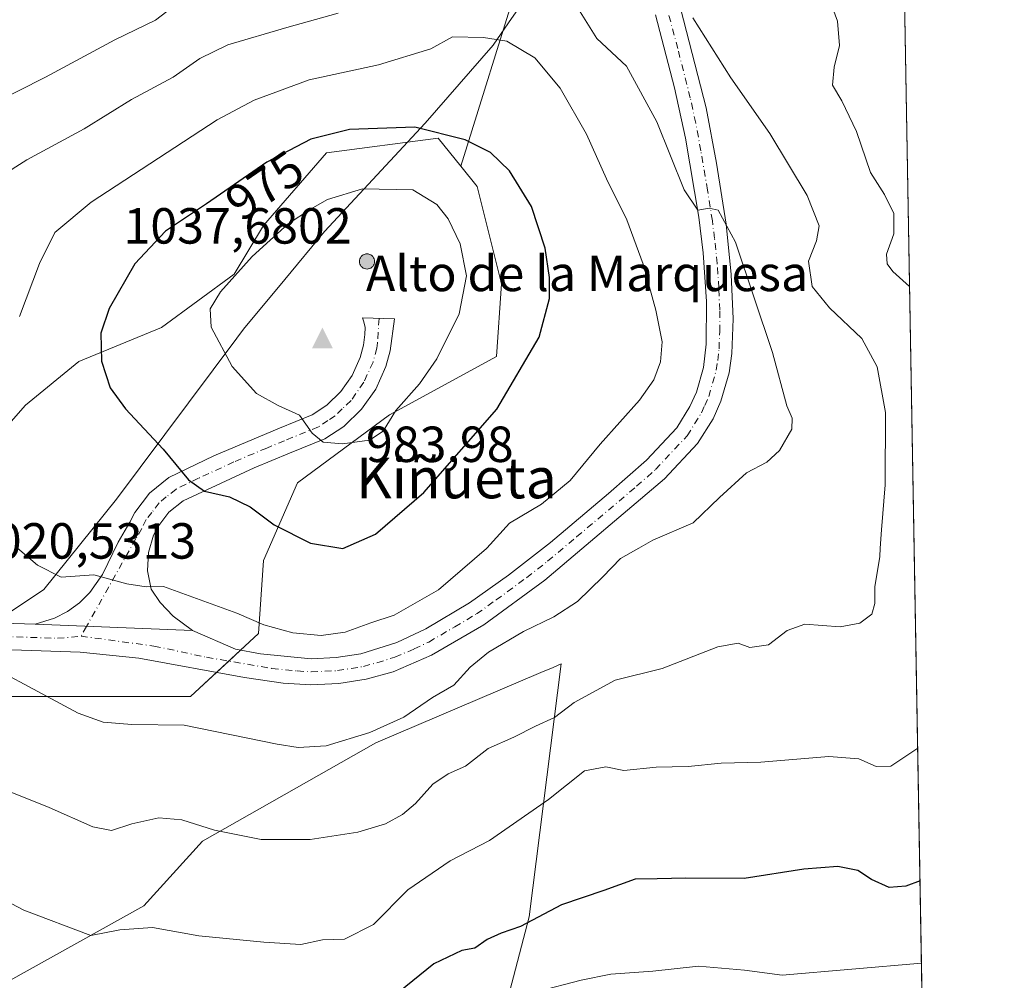
# Model space of a CAD drawing. Units: metres. Extents: x 617878 to 621345, y 4717867 to 4720240.
# Drawn here: x 621141 to 621336, y 4718859 to 4719049 of the extents above; entities that cross this region are included whole.
import ezdxf
from ezdxf.enums import TextEntityAlignment as Align

# ---------------------------------------------------------------- set-up
doc = ezdxf.new("R2010")
doc.units = ezdxf.units.M
doc.header["$MEASUREMENT"] = 0
doc.linetypes.add('DGN Style 4', pattern=[2.6384748266838614, 1.318413404963828, -0.6592067024819142, 0.001648016756204785, -0.6592067024819142])
for name, color, linetype, lineweight in [('Aerogenerador Cxs', 7, 'Continuous', 0), ('Arbolado forestal CxS', 92, 'Continuous', 0), ('Cima', 7, 'Continuous', 0), ('Comarca CxS', 21, 'Continuous', 0), ('Comunidad Autónoma CxS', 142, 'Continuous', 0), ('Cota de cima', 7, 'Continuous', 0), ('Curva de nivel maestra', 30, 'Continuous', 30), ('Curva de nivel normal', 30, 'Continuous', 0), ('Entidad de ámbito territorial', 7, 'Continuous', 0), ('Entidad de ámbito territorial CxS', 92, 'Continuous', 0), ('Instalación de energía eléctrica Cxs', 135, 'Continuous', 0), ('Matorral CxS', 135, 'Continuous', 0), ('Municipio CxS', 4, 'Continuous', 0), ('Nombre de cima', 7, 'Continuous', 0), ('Núcleo urbano CxS', 7, 'Continuous', 0), ('Pista no pavimentada Cxs', 111, 'Continuous', 0), ('Pista no pavimentada eje', 91, 'DGN Style 4', 0), ('Provincia CxS', 1, 'Continuous', 0), ('Punto de cota en construcción elevada', 7, 'Continuous', 0), ('Rótulo de curva de nivel directora', 7, 'Continuous', 0), ('Rótulo de punto de cota en construcción', 7, 'Continuous', 0), ('Texto cartográfico', 7, 'Continuous', 0)]:
    doc.layers.add(name, color=color, linetype=linetype, lineweight=lineweight)
doc.styles.add('Style-Arial', font='txt')

# ---------------------------------------------------------------- blocks, each defined once
blk = doc.blocks.new('*U11')
at = {"layer": 'Arbolado forestal CxS', "color": 92, "linetype": 'Continuous', "lineweight": 0}
blk.add_polyline3d([(621239.8794999998, 4719056.630700001, 965.6784000000043), (621228.3273, 4719019.569900001, 976.1272000000026), (621223.8717, 4719025.1391, 974.8567999999941), (621201.8189000003, 4719022.263499999, 975.2608999999939), (621189.3586999997, 4719007.8825, 977.6315000000033), (621183.6079000002, 4718998.297900001, 978.8467999999993), (621169.2269000001, 4718987.7509, 977.2421999999933), (621152.9288999997, 4718981.041300001, 973.0844999999972), (621142.3819000004, 4718972.4111, 970.8493000000017), (621139.5411, 4718969.1645, 970.3831000000064), (621135.6725000005, 4718964.743100001, 969.7654999999941), (621128.6151000002, 4718963.082900001, 968.5469000000012), (621119.3744999999, 4718960.9091, 966.6968000000053), (621108.8315000003, 4718958.992500001, 964.4640000000073), (621093.4918999998, 4718947.486300001, 962.1016999999993), (621075.5471000001, 4718936.3761, 958.5145000000049), (621073.3605000004, 4718935.022299999, 958.1640999999945), (621071.6801000005, 4718934.6489, 957.9133000000003), (621056.1039000005, 4718931.188100001, 955.6141000000061), (621039.8059, 4718925.4375, 954.0866999999998), (621016.7982999999, 4718920.640900001, 951.6235000000015)], dxfattribs=at)
blk = doc.blocks.new('5CIMA')
at = {"layer": 'Matorral CxS', "color": 51, "linetype": 'Continuous', "lineweight": 0}
blk.add_solid([(-0.2046930268283468, -0.1364620178855643), (-1.818989403545857e-16, 0.2729240357711289), (0.204693026828347, -0.1364620178855646)], dxfattribs=at)
blk = doc.blocks.new('5PANOT')
at = {"layer": 'Instalación de energía eléctrica Cxs', "linetype": 'Continuous', "lineweight": 0}
h = blk.add_hatch(color=1, dxfattribs=at)
edge = h.paths.add_edge_path()
edge.add_arc((0, 0), 0.1559999991919335, 270, 630)
blk = doc.blocks.new('*U16')
at = {"layer": 'Pista no pavimentada Cxs', "color": 111, "linetype": 'Continuous', "lineweight": 0}
for points in [[(621133.6201, 4718929.5101, 966.545499999993), (621144.2701000003, 4718929.140100001, 967.9113999999972), (621175.3901000004, 4718927.890100001, 968.8407000000008), (621183.8300999999, 4718924.220100001, 968.6790999999939), (621188.8101000005, 4718923.3201, 968.7790999999999), (621198.7801000001, 4718922.3301, 968.9523000000045), (621203.7001, 4718922.5601, 968.8295999999974), (621208.5800999999, 4718923.340100001, 969.2767000000023), (621215.6901000004, 4718925.540100001, 968.9835000000021), (621221.4301000005, 4718928.2601, 968.8931000000011), (621230.0301000001, 4718933.350099999, 968.2041000000027), (621237.7401000002, 4718938.850099999, 967.8702000000048), (621246.0301000001, 4718945.3201, 968.075800000006), (621257.5100999996, 4718954.950099999, 967.9597000000067), (621265.0100999996, 4718961.5801, 968.0182999999961), (621270.9700999996, 4718967.960100001, 967.9936000000017), (621273.5701000001, 4718972.130100001, 967.9462000000058), (621274.8501000004, 4718974.9901, 967.9958000000044), (621276.2500999998, 4718979.850099999, 967.7556999999942), (621276.8000999996, 4718984.440099999, 967.4416999999958), (621276.8300999999, 4718992.890100001, 966.8846999999952), (621276.1700999998, 4719002.5101, 966.1465000000027), (621275.2901, 4719009.5101, 965.4701999999961), (621272.6700999998, 4719025.120100001, 963.5994000000064), (621270.5301000001, 4719035.0701, 962.6775999999956), (621266.7500999998, 4719049.460100001, 960.735799999995)], [(621271.7801000001, 4719050.530099999, 959.9891000000061), (621276.7401000002, 4719031.120100001, 962.3508000000003), (621278.7801000001, 4719020.1801, 963.4762999999948), (621280.6901000004, 4719008.120100001, 964.6759000000021), (621281.7001, 4718998.2301, 965.661699999997), (621282.0701000001, 4718989.450099999, 966.4548000000068), (621281.8400999998, 4718982.5801, 966.978099999993), (621281.2901, 4718978.770099999, 967.1891999999935), (621279.6901000004, 4718973.220100001, 967.5711000000011), (621278.1300999997, 4718969.710100001, 967.4824999999984), (621275.0701000001, 4718964.8101, 967.3917999999976), (621268.5701000001, 4718957.850099999, 967.439400000003), (621244.8901000004, 4718937.850099999, 967.2946999999986), (621232.8501000004, 4718929.050100001, 967.1941999999982), (621222.5500999996, 4718923.030099999, 967.7988000000041), (621214.9700999996, 4718919.770099999, 968.0604000000021), (621209.6700999998, 4718918.3101, 968.0731999999989), (621204.2301000003, 4718917.440099999, 968.1612000000023), (621198.7301000003, 4718917.1801, 968.2222000000038), (621193.2401000002, 4718917.530099999, 968.3040999999939), (621185.6101000002, 4718918.610099999, 968.2330999999976), (621164.7600999996, 4718922.460100001, 968.6635999999999), (621153.1501000002, 4718923.620100001, 967.874800000005), (621126.0701000001, 4718924.540100001, 964.7314999999944)]]:
    blk.add_polyline3d(points, dxfattribs=at)

msp = doc.modelspace()

# ---------------------------------------------------------------- linework, layer by layer
at = {"layer": 'Aerogenerador Cxs', "color": 7, "linetype": 'Continuous', "lineweight": 0}
msp.add_polyline3d([(621209.8099999996, 4719002.279999999, 1019.237599999993), (621210.0705000004, 4719002.257200001, 1018.818100000004), (621210.323, 4719002.1895, 1018.239700000006), (621210.5599999996, 4719002.079, 1017.526100000003), (621210.7742, 4719001.929099999, 1016.703699999998), (621210.9590999996, 4719001.744200001, 1015.799400000004), (621211.1090000002, 4719001.529999999, 1014.841), (621211.2194999997, 4719001.293, 1013.855100000001), (621211.2872000001, 4719001.0405, 1012.867499999993), (621211.3099999996, 4719000.779999999, 1011.901400000002), (621211.2872000001, 4719000.519500001, 1010.979600000006), (621211.2194999997, 4719000.267000001, 1010.123399999997), (621211.1090000002, 4719000.029999999, 1009.351999999999), (621210.9590999996, 4718999.8158, 1008.684699999998), (621210.7742, 4718999.630899999, 1008.139299999995), (621210.5599999996, 4718999.481000001, 1007.732699999993), (621210.323, 4718999.3705, 1007.479200000002), (621210.0705000004, 4718999.302800001, 1007.390899999999), (621209.8099999996, 4718999.279999999, 1007.477100000004), (621209.5494999997, 4718999.302800001, 1007.742100000003), (621209.2970000004, 4718999.3705, 1008.184599999993), (621209.0599999996, 4718999.481000001, 1008.797399999996), (621208.8458000004, 4718999.630899999, 1009.566099999996), (621208.6608999996, 4718999.8158, 1010.470400000006), (621208.5109999999, 4719000.029999999, 1011.482499999998), (621208.4005000005, 4719000.267000001, 1012.569199999998), (621208.3328, 4719000.519500001, 1013.6927), (621208.3099999996, 4719000.779999999, 1014.813299999994), (621208.3328, 4719001.0405, 1015.8897), (621208.4005000005, 4719001.293, 1016.881699999998), (621208.5109999999, 4719001.529999999, 1017.754000000001), (621208.6608999996, 4719001.744200001, 1018.475000000006), (621208.8458000004, 4719001.929099999, 1019.020399999994), (621209.0599999996, 4719002.079, 1019.373300000007), (621209.2970000004, 4719002.1895, 1019.525999999998), (621209.5494999997, 4719002.257200001, 1019.478400000007)], close=True, dxfattribs=at)
msp.add_polyline3d([(621209.8099999996, 4719002.279999999, 1019.237599999993), (621210.0705000004, 4719002.257200001, 1018.818100000004), (621210.323, 4719002.1896, 1018.240099999996), (621210.5599999996, 4719002.079100001, 1017.526400000002), (621210.7742, 4719001.929099999, 1016.703699999998), (621210.9590999996, 4719001.744200001, 1015.799400000004), (621211.1090000002, 4719001.529999999, 1014.841), (621211.2196000004, 4719001.293099999, 1013.8554), (621211.2872000001, 4719001.0405, 1012.867499999993), (621211.3099999996, 4719000.779999999, 1011.901400000002), (621211.2872000001, 4719000.5196, 1010.979999999996), (621211.2196000004, 4719000.267000001, 1010.123300000007), (621211.1090000002, 4719000.029999999, 1009.351999999999), (621210.9590999996, 4718999.8159, 1008.685100000002), (621210.7742, 4718999.630999999, 1008.1397), (621210.5599999996, 4718999.481000001, 1007.732699999993), (621210.323, 4718999.3705, 1007.479200000002), (621210.0705000004, 4718999.302800001, 1007.390899999999), (621209.8099999996, 4718999.279999999, 1007.477100000004), (621209.5494999997, 4718999.302800001, 1007.742100000003), (621209.2970000004, 4718999.3705, 1008.184599999993), (621209.0599999996, 4718999.481000001, 1008.797399999996), (621208.8458000004, 4718999.630999999, 1009.566500000001), (621208.6608999996, 4718999.8159, 1010.470799999996), (621208.5109999999, 4719000.029999999, 1011.482499999998), (621208.4005000005, 4719000.267000001, 1012.569199999998), (621208.3328, 4719000.5196, 1013.693100000004), (621208.3099999996, 4719000.779999999, 1014.813299999994), (621208.3328, 4719001.0405, 1015.8897), (621208.4005000005, 4719001.293099999, 1016.882100000003), (621208.5109999999, 4719001.529999999, 1017.754000000001), (621208.6608999996, 4719001.744200001, 1018.475000000006), (621208.8458000004, 4719001.929099999, 1019.020399999994), (621209.0599999996, 4719002.079100001, 1019.373699999996), (621209.2970000004, 4719002.1896, 1019.526400000002), (621209.5494999997, 4719002.257200001, 1019.478400000007), (621209.8099999996, 4719002.279999999, 1019.237599999993)], dxfattribs=at)
at = {"layer": 'Arbolado forestal CxS', "color": 92, "linetype": 'Continuous', "lineweight": 0, "extrusion": (0.002565084837865105, -0.146767806580469, 0.9891676456957803), "elevation": -690080.9631162381, "flags": 128}
msp.add_lwpolyline([(703684.1328116432, 4656722.885160646), (703684.1328116432, 4655660.323227542)], dxfattribs=at)
at = {"layer": 'Arbolado forestal CxS', "color": 92, "linetype": 'Continuous', "lineweight": 0, "extrusion": (-0.1009433223176037, 0.2989949162500039, 0.9489006722181924), "elevation": 1349180.257565161, "flags": 128}
msp.add_lwpolyline([(-2098098.892414564, -4053798.310628334), (-2098090.916105815, -4053783.731838719), (-2098068.116163651, -4053750.621473572)], dxfattribs=at)
msp.add_lwpolyline([(-2098098.892414564, -4053798.310628334), (-2098090.916105815, -4053783.731838719), (-2098068.116163651, -4053750.621473572)], dxfattribs=at)
at = {"layer": 'Arbolado forestal CxS', "color": 92, "linetype": 'Continuous', "lineweight": 0}
for points in [[(621314.1646999996, 4719154.470899999, 955.6153999999952), (621335.6299999999, 4717926.279999999, 771.6202999999952)], [(621014.8816999998, 4718876.543299999, 949.809500000003), (621066.6470999997, 4718899.5507, 957.7176999999939), (621093.4921000004, 4718908.181299999, 957.5295999999945), (621113.6240999997, 4718914.890500001, 960.6796000000032), (621150.0541000003, 4718914.890699999, 965.654999999999), (621174.9782999996, 4718914.890699999, 966.7930999999954), (621188.4007000001, 4718927.3553, 969.7388000000066), (621189.3591, 4718941.736500001, 973.0921999999991), (621196.0680999998, 4718957.0759, 977.7670000000071), (621214.2830999997, 4718970.4945, 980.8975000000064), (621235.3734999998, 4718982.0001, 977.3929999999965), (621236.3321000002, 4718996.381100001, 978.032800000001), (621231.5395000001, 4719015.5547, 976.6968999999954), (621228.3273, 4719019.569900001, 976.1272000000026), (621239.8794999998, 4719056.630700001, 965.6784000000043)], [(621228.3273, 4719019.569900001, 976.1272000000026), (621223.8717, 4719025.1391, 974.8567999999941), (621201.8189000003, 4719022.263499999, 975.2608999999939), (621189.3586999997, 4719007.8825, 977.6315000000033), (621183.6079000002, 4718998.297900001, 978.8467999999993), (621169.2269000001, 4718987.7509, 977.2421999999933), (621152.9288999997, 4718981.041300001, 973.0844999999972), (621142.3819000004, 4718972.4111, 970.8493000000017), (621139.5411, 4718969.1645, 970.3831000000064), (621135.6725000005, 4718964.743100001, 969.7654999999941), (621128.6151000002, 4718963.082900001, 968.5469000000012), (621119.3744999999, 4718960.9091, 966.6968000000053), (621108.8315000003, 4718958.992500001, 964.4640000000073), (621093.4918999998, 4718947.486300001, 962.1016999999993), (621075.5471000001, 4718936.3761, 958.5145000000049), (621073.3605000004, 4718935.022299999, 958.1640999999945), (621071.6801000005, 4718934.6489, 957.9133000000003), (621056.1039000005, 4718931.188100001, 955.6141000000061), (621039.8059, 4718925.4375, 954.0866999999998), (621016.7982999999, 4718920.640900001, 951.6235000000015)], [(621228.3273, 4719019.569900001, 976.1272000000026), (621231.5395000001, 4719015.5547, 976.6968999999954), (621236.3321000002, 4718996.381100001, 978.032800000001), (621235.3734999998, 4718982.0001, 977.3929999999965), (621214.2830999997, 4718970.4945, 980.8975000000064), (621196.0680999998, 4718957.0759, 977.7670000000071), (621189.3591, 4718941.736500001, 973.0921999999991), (621188.4007000001, 4718927.3553, 969.7388000000066), (621174.9782999996, 4718914.890699999, 966.7930999999954), (621150.0541000003, 4718914.890699999, 965.654999999999), (621113.6240999997, 4718914.890500001, 960.6796000000032), (621093.4921000004, 4718908.181299999, 957.5295999999945), (621066.6470999997, 4718899.5507, 957.7176999999939), (621014.8816999998, 4718876.543299999, 949.809500000003), (620988.0367000002, 4718862.1621, 949.1897999999929), (620986.9528999999, 4718861.8259, 949.198000000004)], [(620822.1853, 4718849.701300001, 927.1346999999952), (620841.3585000001, 4718845.867500001, 928.0754000000015), (620870.9084999999, 4718856.3499, 933.0301000000036), (620871.0795, 4718856.410499999, 933.075800000006), (620882.5850999998, 4718858.3277, 934.8925000000017), (620910.3844999997, 4718853.535300001, 939.0319000000019), (620934.3501000004, 4718853.535499999, 941.9860000000045), (620960.2370999996, 4718853.535499999, 945.0620999999956), (620986.9528999999, 4718861.8259, 949.198000000004), (620991.0314999997, 4718855.0865, 947.8236999999936), (620996.3567000004, 4718846.286900001, 945.3733999999969), (621011.2115000002, 4718830.0089, 941.4869000000036), (621047.2871000003, 4718830.0087, 945.0593999999984), (621064.3810999999, 4718834.499700001, 946.5638999999937), (621085.1549000005, 4718828.6831, 943.3790000000008), (621165.7583, 4718873.554300001, 956.6984999999986), (621177.3585000001, 4718886.3369, 959.6049000000058), (621211.5365000004, 4718905.7565, 965.0099999999949), (621244.1457000002, 4718919.603499999, 962.8680000000023), (621246.5443000002, 4718920.622099999, 962.8706999999995), (621248.1624999996, 4718921.3091, 962.8614999999991), (621241.8469000002, 4718871.377900001, 950.6346000000049), (621220.7858999996, 4718790.752699999, 933.3165000000008), (621220.3611000003, 4718747.6461, 924.577900000004)], [(620986.9528999999, 4718861.8259, 949.198000000004), (620991.0314999997, 4718855.0865, 947.8236999999936), (620996.3567000004, 4718846.286900001, 945.3733999999969), (621011.2115000002, 4718830.0089, 941.4869000000036), (621047.2871000003, 4718830.0087, 945.0593999999984), (621064.3810999999, 4718834.499700001, 946.5638999999937), (621085.1549000005, 4718828.6831, 943.3790000000008), (621165.7583, 4718873.554300001, 956.6984999999986), (621177.3585000001, 4718886.3369, 959.6049000000058), (621211.5365000004, 4718905.7565, 965.0099999999949), (621244.1457000002, 4718919.603499999, 962.8680000000023), (621246.5443000002, 4718920.622099999, 962.8706999999995), (621248.1624999996, 4718921.3091, 962.8614999999991), (621241.8469000002, 4718871.377900001, 950.6346000000049), (621220.7858999996, 4718790.752699999, 933.3165000000008), (621220.3611000003, 4718747.6461, 924.577900000004)], [(621220.3611000003, 4718747.6461, 924.577900000004), (621220.7858999996, 4718790.752699999, 933.3165000000008), (621241.8469000002, 4718871.377900001, 950.6346000000049), (621248.1624999996, 4718921.3091, 962.8614999999991), (621246.5443000002, 4718920.622099999, 962.8706999999995), (621244.1457000002, 4718919.603499999, 962.8680000000023), (621211.5365000004, 4718905.7565, 965.0099999999949), (621177.3585000001, 4718886.3369, 959.6049000000058), (621165.7583, 4718873.554300001, 956.6984999999986), (621085.1549000005, 4718828.6831, 943.3790000000008), (621064.3810999999, 4718834.499700001, 946.5638999999937), (621047.2871000003, 4718830.0087, 945.0593999999984), (621011.2115000002, 4718830.0089, 941.4869000000036)]]:
    msp.add_polyline3d(points, dxfattribs=at)
at = {"layer": 'Comarca CxS', "color": 21, "linetype": 'Continuous', "lineweight": 0, "flags": 128}
msp.add_lwpolyline([(619222.3666620828, 4717889.807737685), (617917.6500008883, 4717867.2899828), (617917.2320999987, 4717891.916700001), (617917.2289000005, 4717892.101299998), (617878.3900008873, 4720180.609982775), (619153.7011218546, 4720202.620307259), (619585.0325059217, 4720210.064564249), (621295.2000009135, 4720239.579982775), (621313.5015937514, 4719192.410190209), (621335.6300009135, 4717926.279982799), (620824.9448999988, 4717917.4663), (620821.0822000008, 4717917.399599999)], close=True, dxfattribs=at)
at = {"layer": 'Comunidad Autónoma CxS', "color": 142, "linetype": 'Continuous', "lineweight": 0, "flags": 128}
msp.add_lwpolyline([(619222.3666620828, 4717889.807737685), (617917.6500008883, 4717867.2899828), (617917.2320999987, 4717891.916700001), (617917.2289000005, 4717892.101299998), (617878.3900008873, 4720180.609982775), (619153.7011218546, 4720202.620307259), (619585.0325059217, 4720210.064564249), (621295.2000009135, 4720239.579982775), (621313.5015937514, 4719192.410190209), (621335.6300009135, 4717926.279982799), (620824.9448999988, 4717917.4663), (620821.0822000008, 4717917.399599999)], close=True, dxfattribs=at)
at = {"layer": 'Curva de nivel maestra', "color": 30, "linetype": 'Continuous', "lineweight": 30, "flags": 128}
for points, elevation in [([(621205.0499999998, 4718944.140100001), (621211.4699999997, 4718946.960100001), (621221.0599999996, 4718955.1801), (621235.4500000002, 4718971.590100001), (621243.7999999998, 4718985.8201), (621245.8499999996, 4718993.460100001), (621245.8600000005, 4718997.620100001), (621245, 4719003.440099999), (621242.2800000003, 4719011.640100001), (621237.9699999997, 4719018.6801), (621234.2100000001, 4719022.280099999), (621229.2199999997, 4719024.8301), (621219.2699999996, 4719027.3301), (621206.3799999999, 4719026.8201), (621198.7199999997, 4719024.9301), (621190.0300000003, 4719020.380100001), (621178.0899999999, 4719012.1801), (621170.04, 4719006.790100001), (621163.9400000004, 4719000.300100001), (621158.9199999999, 4718991.5001), (621157.2800000003, 4718986.620100001), (621157.3799999999, 4718981.100099999), (621159.0800000001, 4718975.8101), (621162.1600000003, 4718971.6801), (621169.5599999996, 4718963.700099999), (621174.5999999996, 4718957.640100001), (621177.7199999997, 4718955.440099999), (621182.6399999997, 4718954.3301), (621186.7100000001, 4718952.340100001), (621191.4699999997, 4718948.790100001), (621198.6699999999, 4718945.1801), (621205.0499999998, 4718944.140100001)], 975), ([(621318.9875999996, 4718878.515799999), (621316.1799999997, 4718877.440099999), (621312.8899999997, 4718877.190099999), (621309.3899999997, 4718878.770099999), (621306.7300000006, 4718880.520099999), (621302.75, 4718881.3101), (621296.0199999996, 4718880.780099999), (621284.2400000002, 4718878.950099999), (621272.7599999999, 4718879.050100001), (621267.0999999996, 4718878.860099999), (621262.7199999997, 4718878.800100001), (621256.5899999999, 4718876.610099999), (621248.2199999997, 4718873.7401), (621240.1399999997, 4718869.470100001), (621236.2800000003, 4718868.1801), (621233.5, 4718866.920100001), (621231.1100000005, 4718865.200099999), (621228.5, 4718864.7301), (621223.0199999996, 4718862.100099999), (621214.7000000002, 4718855.380100001)], 950)]:
    msp.add_lwpolyline(points, dxfattribs=dict(at, elevation=elevation))
at = {"layer": 'Curva de nivel normal', "color": 30, "linetype": 'Continuous', "lineweight": 0, "flags": 128}
for points, elevation in [([(621128.7199999997, 4718924.5001), (621152.7599999999, 4718911.590100001), (621157.7199999997, 4718909.800100001), (621163.4000000004, 4718909.360099999), (621173.7000000002, 4718909.220100001), (621192.0499999998, 4718905.4801), (621196.1900000004, 4718904.840100001), (621201.7199999997, 4718905.1601), (621210.3799999999, 4718907.7501), (621217.0499999998, 4718910.8301), (621222.7199999997, 4718914.670100001), (621226.9199999999, 4718917.110099999), (621230.1500000004, 4718920.690099999), (621233.8099999996, 4718923.620100001), (621240.6900000004, 4718927.720100001), (621246.7199999997, 4718930.600099999), (621251.3799999999, 4718933.640100001), (621256.3799999999, 4718938.520099999), (621259.8600000005, 4718942.110099999), (621263.4974999996, 4718944.17), (621266.2699999996, 4718945.7401), (621274.2000000002, 4718949.200099999), (621279.3899999997, 4718954.200099999), (621284.7300000006, 4718959.040100001), (621288.7300000006, 4718961.170100001), (621291.2599999999, 4718963.4801), (621293.6799999997, 4718967.690099999), (621293.7599999999, 4718969.860099999), (621292.7199999997, 4718972.2501), (621289.8899999997, 4718982.8101), (621282.5599999996, 4719004.5701), (621279.1600000003, 4719010.890100001), (621277.3499999996, 4719011.290100001), (621275.1299999999, 4719010.9301), (621272.4000000004, 4719014.9301), (621267.0599999996, 4719028.3301), (621261.0700000003, 4719039.350099999), (621255.1600000003, 4719044.8301), (621249.5700000003, 4719053.850099999)], 965), ([(621301.5099999999, 4719051.4801), (621302.7100000001, 4719048.2401), (621303.0899999999, 4719043.4001), (621302.0499999998, 4719039.1501), (621301.7000000002, 4719035.5601), (621303.5499999998, 4719032.4801), (621306.4199999999, 4719026.470100001), (621309.2199999997, 4719018.370100001), (621311.9600000001, 4719014.020099999), (621313.8399999999, 4719010.2301), (621313.8300000001, 4719006.220100001), (621312.3499999996, 4719002.2401), (621312.4900000002, 4719000.3201), (621313.6500000004, 4718998.790100001), (621316.9371999997, 4718995.834000001)], 955), ([(621171.3799999999, 4719051.020099999), (621168.04, 4719048.4001), (621160.04, 4719044.530099999), (621146.3200000003, 4719037.1801), (621130.0300000003, 4719028.920100001)], 960), ([(621204.1200000001, 4719049.8201), (621193.9800000006, 4719047.0101), (621182.3399999999, 4719043.530099999), (621176.8200000003, 4719040.890100001), (621171.54, 4719037.140100001), (621163.2999999998, 4719032.790100001), (621153.9699999997, 4719026.950099999), (621142.6799999997, 4719020.840100001), (621137.2999999998, 4719017.4801)], 965), ([(621138.0599999996, 4718896.5701), (621147.0599999996, 4718892.960100001), (621155.7100000001, 4718889.1601), (621159.3700000001, 4718888.420100001), (621163.3899999997, 4718889.7401), (621168.7300000006, 4718890.9101), (621173.2199999997, 4718890.5101), (621179.6699999999, 4718888.4801), (621188.9299999997, 4718886.630100001), (621198.5800000001, 4718886.6601), (621208.0300000003, 4718888.120100001), (621213.4500000002, 4718889.770099999), (621216.8200000003, 4718891.590100001), (621219.3799999999, 4718893.780099999), (621222.8300000001, 4718897.600099999), (621225.8399999999, 4718899.630100001), (621229.2599999999, 4718901.140100001), (621233.75, 4718904.600099999), (621238.8099999996, 4718906.860099999), (621243.0499999998, 4718909.0601), (621246.7999999998, 4718910.7601), (621250.7100000001, 4718913.670100001), (621258.7999999998, 4718918.110099999), (621268.0599999996, 4718920.4001), (621279.0599999996, 4718924.670100001), (621283.0599999996, 4718925.4101), (621285.3899999997, 4718924.5701), (621289.0599999996, 4718925.0701), (621292.7300000006, 4718927.950099999), (621296.2599999999, 4718929.1501), (621303.2000000002, 4718928.6501), (621307.0999999996, 4718929.340100001), (621309.4800000006, 4718931.120100001), (621310.0999999996, 4718933.220100001), (621310.0800000001, 4718936.550100001), (621311.04, 4718942.550100001), (621311.1391000003, 4718944.17), (621311.3600000005, 4718947.780099999), (621312.1399999997, 4718956.690099999), (621312.1500000004, 4718970.9901), (621310.5, 4718979.960100001), (621307.5199999996, 4718985.540100001), (621301.1399999997, 4718991.610099999), (621297.7100000001, 4718995.870100001), (621297, 4719000.840100001), (621298.5499999998, 4719004.850099999), (621299.0899999999, 4719007.850099999), (621296.7300000006, 4719013.790100001), (621289.3399999999, 4719026.0601), (621281.6200000001, 4719037.0101), (621274.1399999997, 4719048.870100001)], 960), ([(621140.8130000001, 4718944.17), (621144.7800000003, 4718940.8201), (621149.4400000004, 4718938.4301), (621155.8899999997, 4718938.940099999), (621162.3799999999, 4718937.1601), (621166.2400000002, 4718936.5701), (621169.6600000003, 4718936.630100001), (621184.0999999996, 4718931.370100001), (621189.4199999999, 4718929.0601), (621195.1500000004, 4718927.470100001), (621200.7699999996, 4718926.960100001), (621205.4800000006, 4718927.600099999), (621210.5899999999, 4718929.4301), (621215.2000000002, 4718930.950099999), (621223.9299999997, 4718935.960100001), (621233.4000000004, 4718944.130100001), (621233.4365999997, 4718944.17), (621237.9699999997, 4718949.110099999), (621244.2800000003, 4718952.870100001), (621249.9000000004, 4718957.550100001), (621255.8600000005, 4718964.7401), (621263.6100000005, 4718973.4101), (621266.4199999999, 4718977.390100001), (621267.7300000006, 4718980.9901), (621268.0700000003, 4718984.890100001), (621266.8300000001, 4718991.190099999), (621264.3200000003, 4719000.2601), (621261.0800000001, 4719008.9901), (621257.0999999996, 4719017.130100001), (621253.1500000004, 4719025.890100001), (621247.9400000004, 4719035.0101), (621242.9299999997, 4719040.960100001), (621237.4100000003, 4719044.280099999), (621232.8300000001, 4719045.0001), (621226.6799999997, 4719045.120100001)], 970), ([(621226.6799999997, 4719045.120100001), (621222.3799999999, 4719042.7401), (621212.0499999998, 4719039.620100001), (621198.3799999999, 4719036.670100001), (621187.5300000003, 4719032.620100001), (621180.2400000002, 4719028.7501), (621155.3600000005, 4719012.520099999), (621148.1799999997, 4719006.5101), (621145.1799999997, 4719000.350099999), (621141.1799999997, 4718989.940099999)], 970), ([(621208.8899999997, 4719015.110099999), (621202.0300000003, 4719013.050100001), (621198.6399999997, 4719011.110099999), (621194.2199999997, 4719008.200099999), (621187.1299999999, 4719001.780099999), (621180.8700000001, 4718994.7601), (621178.8300000001, 4718991.450099999), (621179.0700000003, 4718987.8101), (621183.2000000002, 4718980.0701), (621188, 4718974.7301), (621192.2800000003, 4718972.340100001), (621196.4800000006, 4718970.4101), (621199, 4718966.890100001), (621201.1799999997, 4718965.110099999), (621205, 4718964.770099999), (621210.29, 4718965.4901), (621213.0099999999, 4718967.2501), (621215.5099999999, 4718971.380100001), (621220.1799999997, 4718976.630100001), (621223.6200000001, 4718981.530099999), (621227.9800000006, 4718990.450099999), (621229.4699999997, 4718997.920100001), (621228.2000000002, 4719004.270099999), (621225.8200000003, 4719009.220100001), (621223.5999999996, 4719012.0001), (621218.8499999996, 4719014.920100001), (621208.8899999997, 4719015.110099999)], 980), ([(621318.5301000001, 4718904.689400001), (621313.2300000006, 4718901.110099999), (621310.3600000005, 4718901.0701), (621306.8799999999, 4718902.600099999), (621301, 4718903.050100001), (621287.5700000003, 4718901.950099999), (621279.7400000002, 4718901.720100001), (621273.2400000002, 4718901.040100001), (621266.9299999997, 4718900.920100001), (621260.54, 4718900.2601), (621256.9400000004, 4718901.0101), (621252.7400000002, 4718900.200099999), (621245.6200000001, 4718894.5701), (621233.9900000002, 4718886.460100001), (621226.2400000002, 4718882.4301), (621217.9000000004, 4718876.7401), (621211.0999999996, 4718869.870100001), (621205.3799999999, 4718866.9801), (621201.0499999998, 4718866.8201), (621196.7199999997, 4718865.890100001), (621189.4400000004, 4718866.4101), (621176.5999999996, 4718867.6501), (621167.4299999997, 4718869.2601), (621161.0099999999, 4718868.790100001), (621155.2699999996, 4718867.720100001), (621142.04, 4718872.690099999), (621136.1399999997, 4718875.800100001)], 955), ([(621243.4400000004, 4718856.630100001), (621252.0599999996, 4718858.850099999), (621257.9299999997, 4718860.050100001), (621266.2300000006, 4718860.640100001), (621275.25, 4718861.640100001), (621284.3399999999, 4718860.880100001), (621291.7999999998, 4718859.870100001), (621319.2715999996, 4718862.264400001)], 945)]:
    msp.add_lwpolyline(points, dxfattribs=dict(at, elevation=elevation))
at = {"layer": 'Entidad de ámbito territorial', "color": 7, "linetype": 'Continuous', "lineweight": 0, "flags": 128}
msp.add_lwpolyline([(621136.5720000007, 4718929.779999998), (621145.9890000012, 4718936.022), (621160.350000001, 4718953.857999999), (621184.1330000019, 4718985.636999999), (621185.4470000013, 4718987.393000001), (621193.5990000005, 4718997.235), (621201.4200000003, 4719006.676000004), (621221.2740000003, 4719028.106000002), (621234.689000002, 4719043.5), (621237.7300000007, 4719047.879000003), (621244.332000001, 4719057.386)], dxfattribs=at)
at = {"layer": 'Entidad de ámbito territorial CxS', "color": 92, "linetype": 'Continuous', "lineweight": 0, "flags": 128}
for points in [[(621313.5015937514, 4719192.410190209), (621335.6300009135, 4717926.279982799)], [(621136.572, 4718929.779999999), (621145.9890000006, 4718936.022), (621160.3500000003, 4718953.857999999), (621184.1330000013, 4718985.637), (621185.4470000007, 4718987.393), (621193.5989999999, 4718997.234999999), (621201.4199999997, 4719006.676000002), (621221.2739999997, 4719028.106000001), (621234.6889999993, 4719043.499999999), (621237.7300000001, 4719047.879000002), (621244.3320000004, 4719057.385999999)]]:
    msp.add_lwpolyline(points, dxfattribs=at)
at = {"layer": 'Instalación de energía eléctrica Cxs', "color": 135, "linetype": 'Continuous', "lineweight": 0, "extrusion": (-0.06260228305790637, -0.05813627437291301, 0.9963438802732594), "elevation": -312263.102905049, "flags": 128}
msp.add_lwpolyline([(-3035135.356090615, 3653020.769963193), (-3035135.356090614, 3653017.588539057)], dxfattribs=at)
at = {"layer": 'Instalación de energía eléctrica Cxs', "color": 135, "linetype": 'Continuous', "lineweight": 0, "extrusion": (-0.06892045538841231, -0.06400020517768576, 0.9955671471911214), "elevation": -343860.024628841, "flags": 128}
msp.add_lwpolyline([(-3035235.528185969, 3650095.608241349), (-3035235.528185969, 3650092.28460006)], dxfattribs=at)
at = {"layer": 'Instalación de energía eléctrica Cxs', "color": 135, "linetype": 'Continuous', "lineweight": 0}
for points in [[(621139.5411, 4718969.1645, 977.3246000000073), (621142.3819000004, 4718972.4111, 978.8736999999965), (621152.9288999997, 4718981.041300001, 979.1591000000045), (621169.2269000001, 4718987.7509, 984.2307000000001), (621183.6079000002, 4718998.297900001, 991.6554000000034), (621189.3586999997, 4719007.8825, 986.4376999999951), (621201.8189000003, 4719022.263499999, 985.266499999998), (621223.8717, 4719025.1391, 976.6618000000017), (621228.3273, 4719019.569900001, 978.9998999999953), (621231.5395000001, 4719015.5547, 978.686400000006), (621236.3321000002, 4718996.381100001, 977.9559000000008), (621235.3734999998, 4718982.0001, 977.0700000000071), (621214.2830999997, 4718970.4945, 980.6119999999937), (621196.0680999998, 4718957.0759, 978.6146000000008), (621189.3591, 4718941.736500001, 974.8322999999947), (621188.4007000001, 4718927.3553, 969.780700000003), (621174.9782999996, 4718914.890699999, 967.311799999996), (621150.0541000003, 4718914.890699999, 966.6106000000001), (621113.6240999997, 4718914.890500001, 961.0402999999933)], [(621139.5411, 4718969.1645, 977.3246000000073), (621142.3819000004, 4718972.4111, 978.8736999999965), (621152.9288999997, 4718981.041300001, 979.1591000000045), (621169.2269000001, 4718987.7509, 984.2307000000001), (621183.6079000002, 4718998.297900001, 991.6554000000034), (621189.3586999997, 4719007.8825, 986.4376999999951), (621201.8189000003, 4719022.263499999, 985.266499999998), (621223.8717, 4719025.1391, 976.6618000000017), (621228.3273, 4719019.569900001, 978.9998999999953), (621231.5395000001, 4719015.5547, 978.686400000006), (621236.3321000002, 4718996.381100001, 977.9559000000008), (621235.3734999998, 4718982.0001, 977.0700000000071), (621214.2830999997, 4718970.4945, 980.6119999999937), (621196.0680999998, 4718957.0759, 978.6146000000008), (621189.3591, 4718941.736500001, 974.8322999999947), (621188.4007000001, 4718927.3553, 969.780700000003), (621184.8300000001, 4718924.0394, 968.6900000000023)], [(621180.0826000003, 4718919.630799999, 968.1055999999954), (621174.9782999996, 4718914.890699999, 967.311799999996), (621150.0541000003, 4718914.890699999, 966.6106000000001), (621113.6240999997, 4718914.890500001, 961.0402999999933), (621093.4921000004, 4718908.181299999, 958.0341999999946), (621066.6470999997, 4718899.5507, 959.4394999999931)]]:
    msp.add_polyline3d(points, dxfattribs=at)
at = {"layer": 'Municipio CxS', "color": 4, "linetype": 'Continuous', "lineweight": 0, "flags": 128}
msp.add_lwpolyline([(619222.3666620828, 4717889.807737685), (617917.6500008883, 4717867.2899828), (617917.2320999987, 4717891.916700001), (617917.2289000005, 4717892.101299998), (617878.3900008873, 4720180.609982775), (619153.7011218546, 4720202.620307259), (619585.0325059217, 4720210.064564249), (621295.2000009135, 4720239.579982775), (621313.5015937514, 4719192.410190209), (621335.6300009135, 4717926.279982799), (620824.9448999988, 4717917.4663), (620821.0822000008, 4717917.399599999)], close=True, dxfattribs=at)
at = {"layer": 'Núcleo urbano CxS', "color": 7, "linetype": 'Continuous', "lineweight": 0}
for points in [[(621228.3273, 4719019.569900001, 976.1272000000026), (621223.8717, 4719025.1391, 974.8567999999941), (621201.8189000003, 4719022.263499999, 975.2608999999939), (621189.3586999997, 4719007.8825, 977.6315000000033), (621183.6079000002, 4718998.297900001, 978.8467999999993), (621169.2269000001, 4718987.7509, 977.2421999999933), (621152.9288999997, 4718981.041300001, 973.0844999999972), (621142.3819000004, 4718972.4111, 970.8493000000017), (621139.5411, 4718969.1645, 970.3831000000064), (621135.6725000005, 4718964.743100001, 969.7654999999941), (621128.6151000002, 4718963.082900001, 968.5469000000012), (621119.3744999999, 4718960.9091, 966.6968000000053), (621108.8315000003, 4718958.992500001, 964.4640000000073), (621093.4918999998, 4718947.486300001, 962.1016999999993), (621075.5471000001, 4718936.3761, 958.5145000000049), (621073.3605000004, 4718935.022299999, 958.1640999999945), (621071.6801000005, 4718934.6489, 957.9133000000003), (621056.1039000005, 4718931.188100001, 955.6141000000061), (621039.8059, 4718925.4375, 954.0866999999998), (621016.7982999999, 4718920.640900001, 951.6235000000015)], [(621139.5411, 4718969.1645, 970.3831000000064), (621142.3819000004, 4718972.4111, 970.8493000000017), (621152.9288999997, 4718981.041300001, 973.0844999999972), (621169.2269000001, 4718987.7509, 977.2421999999933), (621183.6079000002, 4718998.297900001, 978.8467999999993), (621189.3586999997, 4719007.8825, 977.6315000000033), (621201.8189000003, 4719022.263499999, 975.2608999999939), (621223.8717, 4719025.1391, 974.8567999999941), (621228.3273, 4719019.569900001, 976.1272000000026), (621231.5395000001, 4719015.5547, 976.6968999999954), (621236.3321000002, 4718996.381100001, 978.032800000001), (621235.3734999998, 4718982.0001, 977.3929999999965), (621214.2830999997, 4718970.4945, 980.8975000000064), (621196.0680999998, 4718957.0759, 977.7670000000071), (621189.3591, 4718941.736500001, 973.0921999999991), (621188.4007000001, 4718927.3553, 969.7388000000066), (621174.9782999996, 4718914.890699999, 966.7930999999954), (621150.0541000003, 4718914.890699999, 965.654999999999), (621113.6240999997, 4718914.890500001, 960.6796000000032)], [(621228.3273, 4719019.569900001, 976.1272000000026), (621231.5395000001, 4719015.5547, 976.6968999999954), (621236.3321000002, 4718996.381100001, 978.032800000001), (621235.3734999998, 4718982.0001, 977.3929999999965), (621214.2830999997, 4718970.4945, 980.8975000000064), (621196.0680999998, 4718957.0759, 977.7670000000071), (621189.3591, 4718941.736500001, 973.0921999999991), (621188.4007000001, 4718927.3553, 969.7388000000066), (621174.9782999996, 4718914.890699999, 966.7930999999954), (621150.0541000003, 4718914.890699999, 965.654999999999), (621113.6240999997, 4718914.890500001, 960.6796000000032), (621093.4921000004, 4718908.181299999, 957.5295999999945), (621066.6470999997, 4718899.5507, 957.7176999999939), (621014.8816999998, 4718876.543299999, 949.809500000003), (620988.0367000002, 4718862.1621, 949.1897999999929), (620986.9528999999, 4718861.8259, 949.198000000004)]]:
    msp.add_polyline3d(points, dxfattribs=at)
at = {"layer": 'Pista no pavimentada Cxs', "color": 111, "linetype": 'Continuous', "lineweight": 0, "extrusion": (-0.02980046125599031, 0.001196997961756868, 0.9995551509070473), "elevation": -11894.356367629, "flags": 128}
msp.add_lwpolyline([(-4740056.449213661, 431119.0304735176), (-4740056.449213661, 431087.8715181677)], dxfattribs=at)
msp.add_lwpolyline([(-4740056.449213661, 431119.0304735176), (-4740056.449213661, 431087.8715181677)], dxfattribs=at)
at = {"layer": 'Pista no pavimentada Cxs', "color": 111, "linetype": 'Continuous', "lineweight": 0}
for points in [[(621175.3901000004, 4718927.890100001, 968.8407000000008), (621183.8300999999, 4718924.220100001, 968.6790999999939), (621188.8101000005, 4718923.3201, 968.7790999999999), (621198.7801000001, 4718922.3301, 968.9523000000045), (621203.7001, 4718922.5601, 968.8295999999974), (621208.5800999999, 4718923.340100001, 969.2767000000023), (621215.6901000004, 4718925.540100001, 968.9835000000021), (621221.4301000005, 4718928.2601, 968.8931000000011), (621230.0301000001, 4718933.350099999, 968.2041000000027), (621237.7401000002, 4718938.850099999, 967.8702000000048), (621246.0301000001, 4718945.3201, 968.075800000006), (621257.5100999996, 4718954.950099999, 967.9597000000067), (621265.0100999996, 4718961.5801, 968.0182999999961), (621270.9700999996, 4718967.960100001, 967.9936000000017), (621273.5701000001, 4718972.130100001, 967.9462000000058), (621274.8501000004, 4718974.9901, 967.9958000000044), (621276.2500999998, 4718979.850099999, 967.7556999999942), (621276.8000999996, 4718984.440099999, 967.4416999999958), (621276.8300999999, 4718992.890100001, 966.8846999999952), (621276.1700999998, 4719002.5101, 966.1465000000027), (621275.2901, 4719009.5101, 965.4701999999961), (621272.6700999998, 4719025.120100001, 963.5994000000064), (621270.5301000001, 4719035.0701, 962.6775999999956), (621266.7500999998, 4719049.460100001, 960.735799999995)], [(621271.7801000001, 4719050.530099999, 959.9891000000061), (621276.7401000002, 4719031.120100001, 962.3508000000003), (621278.7801000001, 4719020.1801, 963.4762999999948), (621280.6901000004, 4719008.120100001, 964.6759000000021), (621281.7001, 4718998.2301, 965.661699999997), (621282.0701000001, 4718989.450099999, 966.4548000000068), (621281.8400999998, 4718982.5801, 966.978099999993), (621281.2901, 4718978.770099999, 967.1891999999935), (621279.6901000004, 4718973.220100001, 967.5711000000011), (621278.1300999997, 4718969.710100001, 967.4824999999984), (621275.0701000001, 4718964.8101, 967.3917999999976), (621268.5701000001, 4718957.850099999, 967.439400000003), (621244.8901000004, 4718937.850099999, 967.2946999999986), (621232.8501000004, 4718929.050100001, 967.1941999999982), (621222.5500999996, 4718923.030099999, 967.7988000000041)], [(621144.2701000003, 4718929.140100001, 967.9113999999972), (621148.1101000002, 4718930.380100001, 968.4272000000057), (621150.6801000005, 4718931.700099999, 968.6668999999965), (621153.0201000003, 4718933.390100001, 969.2780000000058), (621155.0900999998, 4718935.4101, 970.1003000000056), (621157.5701000001, 4718938.950099999, 970.3381999999983), (621160.6700999998, 4718945.350099999, 971.6674999999959), (621162.9901000002, 4718949.3201, 972.3460000000051), (621163.9600999998, 4718951.2301, 972.7697000000045), (621166.8400999998, 4718955.020099999, 973.5856000000058), (621170.6801000005, 4718958.110099999, 974.5230000000012), (621179.5500999996, 4718962.4001, 976.8996999999945), (621192.5100999996, 4718967.870100001, 979.3540999999968), (621198.9700999996, 4718970.5101, 981.726999999999), (621201.8501000004, 4718972.4101, 982.0513999999966), (621204.6300999997, 4718975.100099999, 983.3181000000042), (621206.8501000004, 4718978.2501, 983.1852000000072), (621208.4700999996, 4718981.840100001, 983.0513000000066), (621209.1300999997, 4718984.2301, 982.8361000000004), (621209.4101, 4718986.3301, 982.6144000000058), (621209.4401000004, 4718987.7601, 982.5807999999961), (621209.2100999998, 4718988.880100001, 982.8678000000073), (621208.8892999999, 4718989.668299999, 983.0644999999931), (621215.2346999999, 4718989.441500001, 982.6619000000064), (621214.3800999997, 4718983.1501, 982.1714999999967), (621213.5201000003, 4718980.020099999, 982.0283999999956), (621211.5201000003, 4718975.590100001, 981.8190000000033), (621208.7200999996, 4718971.610099999, 981.3310999999958), (621205.2100999998, 4718968.2301, 981.0063999999984), (621201.4801000003, 4718965.7601, 981.1952000000019), (621194.5401, 4718962.920100001, 978.997000000003), (621187.5500999996, 4718960.030099999, 977.4018999999971), (621173.5301000001, 4718953.540100001, 974.2244999999967), (621170.7100999998, 4718951.2601, 973.4685000000027), (621168.5100999996, 4718948.380100001, 972.6484000000056), (621167.6901000004, 4718946.7601, 972.2449999999953), (621166.6501000002, 4718943.290100001, 971.4713000000047), (621166.4801000003, 4718939.670100001, 970.7244000000064), (621167.1700999998, 4718936.110099999, 970.0739999999934), (621168.9501, 4718933.440099999, 969.6634999999952), (621171.5500999996, 4718930.7301, 969.2756999999983), (621175.3901000004, 4718927.890100001, 968.8407000000008)], [(621030.3501000004, 4718900.380100001, 959.3847999999998), (621057.5100999996, 4718912.6801, 957.6728000000004), (621069.6501000002, 4718918.600099999, 958.7497000000004), (621076.5601000005, 4718921.6501, 959.1539000000049), (621086.1001000004, 4718925.3101, 959.809500000003), (621095.1401000004, 4718928.020099999, 960.9073000000062), (621102.0201000003, 4718929.200099999, 962.2433000000019), (621111.9200999998, 4718929.720100001, 964.2235999999976), (621133.6201, 4718929.5101, 966.545499999993), (621144.2701000003, 4718929.140100001, 967.9113999999972)], [(621222.5500999996, 4718923.030099999, 967.7988000000041), (621214.9700999996, 4718919.770099999, 968.0604000000021), (621209.6700999998, 4718918.3101, 968.0731999999989), (621204.2301000003, 4718917.440099999, 968.1612000000023), (621198.7301000003, 4718917.1801, 968.2222000000038), (621193.2401000002, 4718917.530099999, 968.3040999999939), (621185.6101000002, 4718918.610099999, 968.2330999999976), (621164.7600999996, 4718922.460100001, 968.6635999999999), (621153.1501000002, 4718923.620100001, 967.874800000005), (621126.0701000001, 4718924.540100001, 964.7314999999944), (621112.0800999999, 4718924.5801, 962.6753999999928), (621100.7600999996, 4718923.860099999, 961.1247000000004), (621092.2701000003, 4718921.860099999, 960.0005999999995), (621083.0301000001, 4718918.7301, 959.0507999999973), (621071.7901, 4718913.920100001, 958.1245999999956), (621059.7001, 4718908.030099999, 957.4061999999976), (621030.4801000003, 4718894.8201, 953.5960999999952)]]:
    msp.add_polyline3d(points, dxfattribs=at)
msp.add_polyline3d([(621175.3901000004, 4718927.890100001, 968.8407000000008), (621144.2701000003, 4718929.140100001, 967.9113999999972), (621148.1101000002, 4718930.380100001, 968.4272000000057), (621150.6801000005, 4718931.700099999, 968.6668999999965), (621153.0201000003, 4718933.390100001, 969.2780000000058), (621155.0900999998, 4718935.4101, 970.1003000000056), (621157.5701000001, 4718938.950099999, 970.3381999999983), (621160.6700999998, 4718945.350099999, 971.6674999999959), (621162.9901000002, 4718949.3201, 972.3460000000051), (621163.9600999998, 4718951.2301, 972.7697000000045), (621166.8400999998, 4718955.020099999, 973.5856000000058), (621170.6801000005, 4718958.110099999, 974.5230000000012), (621179.5500999996, 4718962.4001, 976.8996999999945), (621192.5100999996, 4718967.870100001, 979.3540999999968), (621198.9700999996, 4718970.5101, 981.726999999999), (621201.8501000004, 4718972.4101, 982.0513999999966), (621204.6300999997, 4718975.100099999, 983.3181000000042), (621206.8501000004, 4718978.2501, 983.1852000000072), (621208.4700999996, 4718981.840100001, 983.0513000000066), (621209.1300999997, 4718984.2301, 982.8361000000004), (621209.4101, 4718986.3301, 982.6144000000058), (621209.4401000004, 4718987.7601, 982.5807999999961), (621209.2100999998, 4718988.880100001, 982.8678000000073), (621208.8892999999, 4718989.668299999, 983.0644999999931), (621215.2346999999, 4718989.441500001, 982.6619000000064), (621214.3800999997, 4718983.1501, 982.1714999999967), (621213.5201000003, 4718980.020099999, 982.0283999999956), (621211.5201000003, 4718975.590100001, 981.8190000000033), (621208.7200999996, 4718971.610099999, 981.3310999999958), (621205.2100999998, 4718968.2301, 981.0063999999984), (621201.4801000003, 4718965.7601, 981.1952000000019), (621194.5401, 4718962.920100001, 978.997000000003), (621187.5500999996, 4718960.030099999, 977.4018999999971), (621173.5301000001, 4718953.540100001, 974.2244999999967), (621170.7100999998, 4718951.2601, 973.4685000000027), (621168.5100999996, 4718948.380100001, 972.6484000000056), (621167.6901000004, 4718946.7601, 972.2449999999953), (621166.6501000002, 4718943.290100001, 971.4713000000047), (621166.4801000003, 4718939.670100001, 970.7244000000064), (621167.1700999998, 4718936.110099999, 970.0739999999934), (621168.9501, 4718933.440099999, 969.6634999999952), (621171.5500999996, 4718930.7301, 969.2756999999983)], close=True, dxfattribs=at)
at = {"layer": 'Pista no pavimentada eje', "color": 91, "linetype": 'DGN Style 4', "lineweight": 0, "extrusion": (-0.06120646840880578, -0.1089531034706053, 0.9921607679549951), "elevation": -551199.8574584606, "flags": 128}
msp.add_lwpolyline([(-1769670.556040884, 4383898.60700265), (-1769670.556040885, 4383896.353626472)], dxfattribs=at)
at = {"layer": 'Pista no pavimentada eje', "color": 91, "linetype": 'DGN Style 4', "lineweight": 0}
for points in [[(621153.3539000005, 4718926.7819, 968.0524000000006), (621167.7439000001, 4718924.851700001, 968.8304000000062), (621178.1420999998, 4718922.6293, 968.4269000000058), (621191.0251000002, 4718920.425100001, 968.480899999995), (621196.0100999996, 4718919.9301, 968.6144999999962), (621198.7550999997, 4718919.755100001, 968.5984999999928), (621203.9650999998, 4718920.0001, 968.4811999999948), (621209.1250999998, 4718920.825099999, 968.4523999999947), (621211.7751000002, 4718921.5551, 968.3102000000072), (621215.3300999999, 4718922.655099999, 968.1680000000052), (621219.1201, 4718924.2851, 968.1794999999984), (621221.9901000002, 4718925.645099999, 968.1555999999982), (621227.1401000004, 4718928.655099999, 967.8776000000071), (621231.4401000004, 4718931.200099999, 967.6285000000062), (621235.2950999998, 4718933.950099999, 967.6420000000071), (621241.3151000004, 4718938.350099999, 967.6362999999984), (621245.4600999998, 4718941.585100001, 967.6043999999965), (621251.2001, 4718946.4001, 967.6677999999956), (621263.0401, 4718956.4001, 967.7063000000053), (621266.7901, 4718959.715100001, 967.7535999999964), (621273.0201000003, 4718966.3851, 967.7087999999932), (621275.8501000004, 4718970.920100001, 967.7072000000045), (621276.4901000002, 4718972.350099999, 967.7238000000071), (621277.2701000003, 4718974.1051, 967.6582999999956), (621278.7701000003, 4718979.3101, 967.4024999999965), (621279.0450999998, 4718981.215100001, 967.3021000000008), (621279.3201000001, 4718983.5101, 967.1637999999948), (621279.4351000005, 4718986.9451, 966.9426999999997), (621279.4501, 4718991.170100001, 966.6070000000036), (621279.2651000004, 4718995.5601, 966.2312999999995), (621278.9351000005, 4719000.370100001, 965.7939000000043), (621278.4301000005, 4719005.315099999, 965.3402999999963), (621277.9901000002, 4719008.815099999, 965.0283999999956), (621277.0351, 4719014.845100001, 964.5078999999969), (621275.7251000004, 4719022.6501, 963.6489000000003), (621274.7050999999, 4719028.120100001, 963.0050999999949), (621273.6350999996, 4719033.095100001, 962.3659000000043), (621271.1551000001, 4719042.800100001, 961.3894), (621269.2651000004, 4719049.995100001, 960.2878000000056)], [(621212.1880999999, 4718989.5503, 982.9851000000054), (621211.8951000003, 4718984.7401, 982.3589000000065), (621211.7550999997, 4718983.690099999, 982.3856999999989), (621210.9951, 4718980.9301, 982.4419000000053), (621209.1851000005, 4718976.920100001, 982.2434000000068), (621206.6750999996, 4718973.3551, 981.829199999993), (621204.9200999998, 4718971.665100001, 981.5681999999942), (621203.5301000001, 4718970.3201, 981.3821000000027), (621202.0900999998, 4718969.370100001, 981.180600000007), (621200.2251000004, 4718968.1351, 980.6269999999931), (621193.5251000002, 4718965.395099999, 979.0871000000043), (621190.0301000001, 4718963.950099999, 978.4860000000045), (621183.5500999996, 4718961.215100001, 977.0077000000019), (621176.5401, 4718957.970100001, 975.3678999999975), (621172.1051000003, 4718955.825099999, 974.3552999999956), (621170.1851000005, 4718954.280099999, 973.8880000000064), (621168.7751000002, 4718953.140100001, 973.5273000000016), (621167.3350999998, 4718951.245100001, 973.017200000002), (621166.2351000002, 4718949.8051, 972.6803000000073), (621165.3400999998, 4718948.040100001, 972.2945999999939), (621164.1801000005, 4718946.0551, 971.8221000000049), (621154.4489000002, 4718928.731100001, 968.3340000000027)], [(621030.4151, 4718897.600099999, 954.0072999999975), (621045.0251000002, 4718904.2051, 955.8668999999937), (621058.6051000003, 4718910.3551, 957.4753000000056), (621064.6501000002, 4718913.300100001, 957.8012000000017), (621070.7200999996, 4718916.2601, 958.2151000000014), (621074.1750999996, 4718917.7851, 958.527700000006), (621079.7950999998, 4718920.190099999, 959.0179999999965), (621084.5651000004, 4718922.020099999, 959.4496000000073), (621089.1851000005, 4718923.585100001, 959.8962000000029), (621093.7050999999, 4718924.940099999, 960.4477000000044), (621097.9501, 4718925.940099999, 960.9952000000048), (621101.3901000004, 4718926.530099999, 961.4694000000019), (621107.0500999996, 4718926.890100001, 962.2841999999946), (621112.0000999998, 4718927.1501, 962.9958999999944), (621118.9951, 4718927.130100001, 964.0507000000072), (621129.8450999996, 4718927.0251, 965.4241999999941), (621135.1700999998, 4718926.840100001, 966.058999999994), (621148.7100999998, 4718926.380100001, 967.5607000000019), (621153.3539000005, 4718926.7819, 968.0524000000006)]]:
    msp.add_polyline3d(points, dxfattribs=at)
at = {"layer": 'Provincia CxS', "color": 1, "linetype": 'Continuous', "lineweight": 0, "flags": 128}
msp.add_lwpolyline([(619222.3666620828, 4717889.807737685), (617917.6500008883, 4717867.2899828), (617917.2320999987, 4717891.916700001), (617917.2289000005, 4717892.101299998), (617878.3900008873, 4720180.609982775), (619153.7011218546, 4720202.620307259), (619585.0325059217, 4720210.064564249), (621295.2000009135, 4720239.579982775), (621313.5015937514, 4719192.410190209), (621335.6300009135, 4717926.279982799), (620824.9448999988, 4717917.4663), (620821.0822000008, 4717917.399599999)], close=True, dxfattribs=at)

# ---------------------------------------------------------------- block references
at = {"layer": 'Arbolado forestal CxS', "color": 92, "linetype": 'Continuous', "lineweight": 0}
msp.add_blockref('*U11', (0, 0), dxfattribs=at)
at = {"layer": 'Cima', "color": 7, "linetype": 'Continuous', "lineweight": 0, "xscale": 10, "yscale": 10, "zscale": 10}
msp.add_blockref('5CIMA', (621201, 4718985, 983.9799999999959), dxfattribs=at)
at = {"layer": 'Pista no pavimentada Cxs', "color": 111, "linetype": 'Continuous', "lineweight": 0}
msp.add_blockref('*U16', (0, 0), dxfattribs=at)
at = {"layer": 'Punto de cota en construcción elevada', "color": 7, "linetype": 'Continuous', "lineweight": 0, "xscale": 10, "yscale": 10, "zscale": 10}
msp.add_blockref('5PANOT', (621209.8099999996, 4719000.779999999, 1037.680200000003), dxfattribs=at)

# ---------------------------------------------------------------- texts
at = {"layer": 'Cota de cima', "color": 7, "linetype": 'Continuous', "lineweight": 0, "style": 'Style-Arial'}
msp.add_text('983,98', height=7.000000000000002, dxfattribs=at).set_placement((621209.5990000004, 4718961.1875))
at = {"layer": 'Nombre de cima', "color": 7, "linetype": 'Continuous', "lineweight": 0, "style": 'Style-Arial'}
msp.add_text('Alto de la Marquesa', height=7.000000000000002, dxfattribs=at).set_placement((621209.5990000004, 4718994.921900001))
at = {"layer": 'Rótulo de curva de nivel directora', "color": 7, "linetype": 'Continuous', "lineweight": 0, "style": 'Style-Arial'}
msp.add_text('975', height=7.000000000000002, rotation=34.48005158134681, dxfattribs=at).set_placement((621189.5871582247, 4719015.789723245), align=Align.MIDDLE_CENTER)
at = {"layer": 'Rótulo de punto de cota en construcción', "color": 7, "linetype": 'Continuous', "lineweight": 0, "style": 'Style-Arial'}
for s, p in [('1037,6802', (621161.7352999998, 4719004.307800001)), ('1020,5313', (621131.0278000003, 4718942.107799999))]:
    msp.add_text(s, height=7.000000000000002, dxfattribs=at).set_placement(p)
at = {"layer": 'Texto cartográfico', "color": 7, "linetype": 'Continuous', "lineweight": 0, "style": 'Style-Arial'}
msp.add_text('Kiñueta', height=8, dxfattribs=at).set_placement((621227.4483207315, 4718958.020149999), align=Align.MIDDLE_CENTER)

doc.saveas('drawing.dxf')
